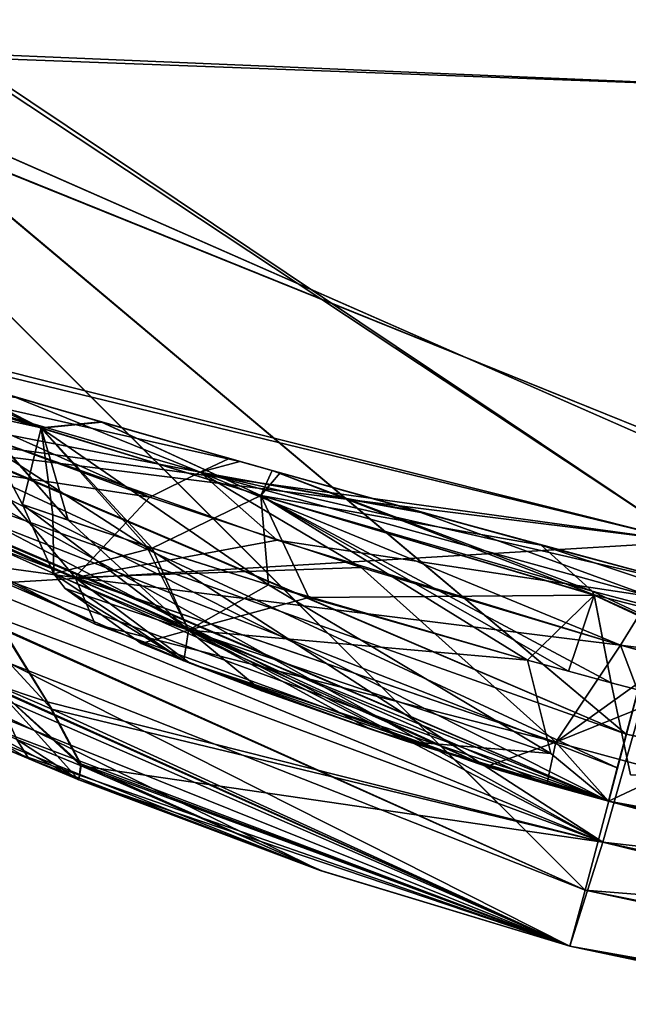
# Model space of a CAD drawing. Units: inches. Extents: x -4.96 to 4.96, y -2.17 to 2.94.
# Drawn here: x -3.4 to -3.16, y -1.77 to -1.38 of the extents above; entities that cross this region are included whole.
import ezdxf

# ---------------------------------------------------------------- set-up
doc = ezdxf.new("R2010")
doc.units = ezdxf.units.IN
doc.header["$LTSCALE"] = 65.185185
doc.header["$MEASUREMENT"] = 0
for name, color, linetype in [('100', 7, 'CONTINUOUS'), ('105', 7, 'CONTINUOUS'), ('108', 7, 'CONTINUOUS'), ('112', 7, 'CONTINUOUS'), ('113', 7, 'CONTINUOUS'), ('144', 7, 'CONTINUOUS'), ('145', 7, 'CONTINUOUS'), ('147', 7, 'CONTINUOUS'), ('148', 7, 'CONTINUOUS'), ('154', 7, 'CONTINUOUS'), ('155', 7, 'CONTINUOUS'), ('161', 7, 'CONTINUOUS'), ('162', 7, 'CONTINUOUS'), ('198', 7, 'CONTINUOUS'), ('199', 7, 'CONTINUOUS'), ('206', 7, 'CONTINUOUS'), ('213', 7, 'CONTINUOUS'), ('271', 7, 'CONTINUOUS'), ('272', 7, 'CONTINUOUS'), ('274', 7, 'CONTINUOUS'), ('275', 7, 'CONTINUOUS'), ('354', 7, 'CONTINUOUS'), ('355', 7, 'CONTINUOUS'), ('358', 7, 'CONTINUOUS'), ('359', 7, 'CONTINUOUS'), ('368', 7, 'CONTINUOUS'), ('373', 7, 'CONTINUOUS'), ('374', 7, 'CONTINUOUS'), ('375', 7, 'CONTINUOUS'), ('376', 7, 'CONTINUOUS'), ('377', 7, 'CONTINUOUS'), ('383', 7, 'CONTINUOUS'), ('384', 7, 'CONTINUOUS'), ('385', 7, 'CONTINUOUS'), ('386', 7, 'CONTINUOUS'), ('391', 7, 'CONTINUOUS'), ('393', 7, 'CONTINUOUS'), ('397', 7, 'CONTINUOUS'), ('398', 7, 'CONTINUOUS'), ('399', 7, 'CONTINUOUS'), ('400', 7, 'CONTINUOUS'), ('407', 7, 'CONTINUOUS'), ('408', 7, 'CONTINUOUS'), ('409', 7, 'CONTINUOUS'), ('410', 7, 'CONTINUOUS'), ('411', 7, 'CONTINUOUS')]:
    doc.layers.add(name, color=color, linetype=linetype)

msp = doc.modelspace()

# ---------------------------------------------------------------- linework, layer by layer
at = {"layer": '100', "linetype": 'Continuous'}
for points in [[(-3.18302, -1.74648, -6.25778), (-1.73147, -2.04291, -6.24792), (-3.18302, -1.74648, -5.76431), (-3.18302, -1.74648, -6.25778)], [(-3.18302, -1.74648, -5.76431), (-1.73147, -2.04291, -6.24792), (-1.60803, -2.05982, -5.77523), (-3.18302, -1.74648, -5.76431)], [(-3.18302, -1.74648, 6.25778), (-3.18302, -1.74648, 5.76431), (-1.60481, -2.06024, 5.77524), (-3.18302, -1.74648, 6.25778)], [(-1.90377, -2.01717, 6.24878), (-3.18302, -1.74648, 6.25778), (-1.60481, -2.06024, 5.77524), (-1.90377, -2.01717, 6.24878)]]:
    msp.add_3dface(points, dxfattribs=at)
at = {"layer": '105', "linetype": 'Continuous'}
for points in [[(-3.18302, -1.74648, -6.25778), (-3.18302, -1.74648, -5.76431), (-3.64374, -1.53919, -5.75718), (-3.18302, -1.74648, -6.25778)], [(-3.18302, -1.74648, -6.25778), (-3.64374, -1.53919, -5.75718), (-3.28127, -1.71669, -6.25843), (-3.18302, -1.74648, -6.25778)], [(-3.28127, -1.71669, -6.25843), (-3.64374, -1.53919, -5.75718), (-3.43578, -1.65503, -6.09382), (-3.28127, -1.71669, -6.25843)], [(-3.18302, -1.74648, 5.76431), (-3.61405, -1.55833, 5.94538), (-3.63927, -1.54213, 5.75728), (-3.18302, -1.74648, 5.76431)], [(-3.61405, -1.55833, 5.94538), (-3.18302, -1.74648, 5.76431), (-3.53603, -1.60433, 5.98935), (-3.61405, -1.55833, 5.94538)], [(-3.53603, -1.60433, 5.98935), (-3.18302, -1.74648, 5.76431), (-3.47563, -1.63594, 6.04269), (-3.53603, -1.60433, 5.98935)], [(-3.47563, -1.63594, 6.04269), (-3.18302, -1.74648, 5.76431), (-3.40278, -1.66981, 6.15621), (-3.47563, -1.63594, 6.04269)], [(-3.39595, -1.67276, -6.17397), (-3.28127, -1.71669, -6.25843), (-3.43578, -1.65503, -6.09382), (-3.39595, -1.67276, -6.17397)], [(-3.40278, -1.66981, 6.15621), (-3.18302, -1.74648, 5.76431), (-3.37637, -1.68099, 6.25921), (-3.40278, -1.66981, 6.15621)], [(-3.37637, -1.68099, -6.25921), (-3.28127, -1.71669, -6.25843), (-3.39595, -1.67276, -6.17397), (-3.37637, -1.68099, -6.25921)], [(-3.37637, -1.68099, 6.25921), (-3.18302, -1.74648, 5.76431), (-3.28066, -1.7169, 6.25843), (-3.37637, -1.68099, 6.25921)], [(-3.18302, -1.74648, 5.76431), (-3.18302, -1.74648, 6.25778), (-3.28066, -1.7169, 6.25843), (-3.18302, -1.74648, 5.76431)]]:
    msp.add_3dface(points, dxfattribs=at)
at = {"layer": '108', "linetype": 'Continuous'}
for points in [[(3.03023, -1.19664, 6.84798), (-3.73914, -0.03935, 6.88839), (2.12951, -1.40043, 6.84086), (3.03023, -1.19664, 6.84798)], [(2.12951, -1.40043, 6.84086), (-3.73914, -0.03935, 6.88839), (1.34314, -1.51814, 6.83675), (2.12951, -1.40043, 6.84086)], [(1.34314, -1.51814, 6.83675), (-3.73914, -0.03935, 6.88839), (-0.09723, -1.59503, 6.83406), (1.34314, -1.51814, 6.83675)], [(-0.09723, -1.59503, 6.83406), (-3.73914, -0.03935, 6.88839), (-1.52199, -1.49609, 6.83752), (-0.09723, -1.59503, 6.83406)], [(-1.52199, -1.49609, 6.83752), (-3.73914, -0.03935, 6.88839), (-2.25343, -1.37673, 6.84169), (-1.52199, -1.49609, 6.83752)]]:
    msp.add_3dface(points, dxfattribs=at)
at = {"layer": '112', "linetype": 'Continuous'}
for points in [[(-3.62631, -1.5232, 5.73367), (-3.51522, -1.38654, 5.7289), (-3.17691, -1.72448, 5.7407), (-3.62631, -1.5232, 5.73367)], [(-3.51522, -1.38654, 5.7289), (-3.13209, -1.55495, 5.73478), (-3.17691, -1.72448, 5.7407), (-3.51522, -1.38654, 5.7289)], [(-3.13209, -1.55495, 5.73478), (-1.76573, -1.83761, 5.74465), (-3.17691, -1.72448, 5.7407), (-3.13209, -1.55495, 5.73478)], [(-3.17691, -1.72448, 5.7407), (-1.76573, -1.83761, 5.74465), (-1.60173, -2.03762, 5.75163), (-3.17691, -1.72448, 5.7407)]]:
    msp.add_3dface(points, dxfattribs=at)
at = {"layer": '113', "linetype": 'Continuous'}
for points in [[(-3.63072, -1.5203, -5.73357), (-3.17691, -1.72448, -5.7407), (-3.51586, -1.38614, -5.72888), (-3.63072, -1.5203, -5.73357)], [(-3.51586, -1.38614, -5.72888), (-3.17691, -1.72448, -5.7407), (-3.13209, -1.55495, -5.73478), (-3.51586, -1.38614, -5.72888)], [(-3.17691, -1.72448, -5.7407), (-1.60494, -2.03719, -5.75162), (-3.13209, -1.55495, -5.73478), (-3.17691, -1.72448, -5.7407)]]:
    msp.add_3dface(points, dxfattribs=at)
at = {"layer": '144', "linetype": 'Continuous'}
for points in [[(-3.13653, -1.58725, -6.66809), (-1.89574, -1.85088, -6.65888), (-3.16999, -1.70556, -6.47874), (-3.13653, -1.58725, -6.66809)], [(-3.18302, -1.74648, -6.25778), (-3.16999, -1.70556, -6.47874), (-1.91596, -1.97199, -6.46944), (-3.18302, -1.74648, -6.25778)], [(-3.16999, -1.70556, -6.47874), (-1.89574, -1.85088, -6.65888), (-1.91596, -1.97199, -6.46944), (-3.16999, -1.70556, -6.47874)], [(-1.73147, -2.04291, -6.24792), (-3.18302, -1.74648, -6.25778), (-1.91596, -1.97199, -6.46944), (-1.73147, -2.04291, -6.24792)]]:
    msp.add_3dface(points, dxfattribs=at)
at = {"layer": '145', "linetype": 'Continuous'}
for points in [[(-3.34561, -1.25815, -6.81823), (-3.42492, -1.39619, -6.73319), (-3.58208, -1.08823, -6.82277), (-3.34561, -1.25815, -6.81823)], [(-3.25812, -1.10369, -6.85122), (-3.08754, -1.40885, -6.79747), (-3.34561, -1.25815, -6.81823), (-3.25812, -1.10369, -6.85122)], [(-3.25812, -1.10369, -6.85122), (-3.03023, -1.19664, -6.84798), (-3.08754, -1.40885, -6.79747), (-3.25812, -1.10369, -6.85122)], [(-3.08754, -1.40885, -6.79747), (-3.42492, -1.39619, -6.73319), (-3.34561, -1.25815, -6.81823), (-3.08754, -1.40885, -6.79747)], [(-3.13653, -1.58725, -6.66809), (-3.48332, -1.50303, -6.60995), (-3.42492, -1.39619, -6.73319), (-3.13653, -1.58725, -6.66809)], [(-3.08754, -1.40885, -6.79747), (-3.13653, -1.58725, -6.66809), (-3.42492, -1.39619, -6.73319), (-3.08754, -1.40885, -6.79747)], [(-3.13653, -1.58725, -6.66809), (-3.16999, -1.70556, -6.47874), (-3.48332, -1.50303, -6.60995), (-3.13653, -1.58725, -6.66809)], [(-3.48332, -1.50303, -6.60995), (-3.16999, -1.70556, -6.47874), (-3.45425, -1.54728, -6.57186), (-3.48332, -1.50303, -6.60995)], [(-3.45425, -1.54728, -6.57186), (-3.16999, -1.70556, -6.47874), (-3.44456, -1.56207, -6.55703), (-3.45425, -1.54728, -6.57186)], [(-3.44456, -1.56207, -6.55703), (-3.16999, -1.70556, -6.47874), (-3.40926, -1.6168, -6.48775), (-3.44456, -1.56207, -6.55703)], [(-3.40926, -1.6168, -6.48775), (-3.16999, -1.70556, -6.47874), (-3.38695, -1.65314, -6.41752), (-3.40926, -1.6168, -6.48775)], [(-3.16999, -1.70556, -6.47874), (-3.18302, -1.74648, -6.25778), (-3.38695, -1.65314, -6.41752), (-3.16999, -1.70556, -6.47874)], [(-3.38695, -1.65314, -6.41752), (-3.18302, -1.74648, -6.25778), (-3.37556, -1.67466, -6.34426), (-3.38695, -1.65314, -6.41752)], [(-3.28127, -1.71669, -6.25843), (-3.37637, -1.68099, -6.25921), (-3.37556, -1.67466, -6.34426), (-3.28127, -1.71669, -6.25843)], [(-3.18302, -1.74648, -6.25778), (-3.28127, -1.71669, -6.25843), (-3.37556, -1.67466, -6.34426), (-3.18302, -1.74648, -6.25778)]]:
    msp.add_3dface(points, dxfattribs=at)
at = {"layer": '147', "linetype": 'Continuous'}
for points in [[(-1.916, -1.97199, 6.46944), (-3.13653, -1.58725, 6.66809), (-3.16999, -1.70556, 6.47874), (-1.916, -1.97199, 6.46944)], [(-3.18302, -1.74648, 6.25778), (-1.90377, -2.01717, 6.24878), (-3.16999, -1.70556, 6.47874), (-3.18302, -1.74648, 6.25778)], [(-1.90377, -2.01717, 6.24878), (-1.916, -1.97199, 6.46944), (-3.16999, -1.70556, 6.47874), (-1.90377, -2.01717, 6.24878)]]:
    msp.add_3dface(points, dxfattribs=at)
at = {"layer": '148', "linetype": 'Continuous'}
for points in [[(-3.42395, -1.39458, 6.73459), (-3.34503, -1.25721, 6.81861), (-3.58213, -1.08832, 6.82274), (-3.42395, -1.39458, 6.73459)], [(-3.08754, -1.40885, 6.79747), (-3.03023, -1.19664, 6.84798), (-3.34503, -1.25721, 6.81861), (-3.08754, -1.40885, 6.79747)], [(-3.42395, -1.39458, 6.73459), (-3.08754, -1.40885, 6.79747), (-3.34503, -1.25721, 6.81861), (-3.42395, -1.39458, 6.73459)], [(-3.48552, -1.49968, 6.6125), (-3.13653, -1.58725, 6.66809), (-3.42395, -1.39458, 6.73459), (-3.48552, -1.49968, 6.6125)], [(-3.13653, -1.58725, 6.66809), (-3.08754, -1.40885, 6.79747), (-3.42395, -1.39458, 6.73459), (-3.13653, -1.58725, 6.66809)], [(-3.45697, -1.54311, 6.57583), (-3.13653, -1.58725, 6.66809), (-3.48552, -1.49968, 6.6125), (-3.45697, -1.54311, 6.57583)], [(-3.45407, -1.54756, 6.57159), (-3.13653, -1.58725, 6.66809), (-3.45697, -1.54311, 6.57583), (-3.45407, -1.54756, 6.57159)], [(-3.41748, -1.60405, 6.50642), (-3.13653, -1.58725, 6.66809), (-3.45407, -1.54756, 6.57159), (-3.41748, -1.60405, 6.50642)], [(-3.16999, -1.70556, 6.47874), (-3.13653, -1.58725, 6.66809), (-3.41748, -1.60405, 6.50642), (-3.16999, -1.70556, 6.47874)], [(-3.38872, -1.6503, 6.42428), (-3.16999, -1.70556, 6.47874), (-3.41748, -1.60405, 6.50642), (-3.38872, -1.6503, 6.42428)], [(-3.37538, -1.67541, 6.33988), (-3.16999, -1.70556, 6.47874), (-3.38872, -1.6503, 6.42428), (-3.37538, -1.67541, 6.33988)], [(-3.37637, -1.68099, 6.25921), (-3.28066, -1.7169, 6.25843), (-3.37538, -1.67541, 6.33988), (-3.37637, -1.68099, 6.25921)], [(-3.28066, -1.7169, 6.25843), (-3.18302, -1.74648, 6.25778), (-3.37538, -1.67541, 6.33988), (-3.28066, -1.7169, 6.25843)], [(-3.18302, -1.74648, 6.25778), (-3.16999, -1.70556, 6.47874), (-3.37538, -1.67541, 6.33988), (-3.18302, -1.74648, 6.25778)]]:
    msp.add_3dface(points, dxfattribs=at)
at = {"layer": '154', "linetype": 'Continuous'}
for points in [[(-3.18302, -1.74648, 5.76431), (-3.17691, -1.72448, 5.7407), (-1.60173, -2.03762, 5.75163), (-3.18302, -1.74648, 5.76431)], [(-1.60481, -2.06024, 5.77524), (-3.18302, -1.74648, 5.76431), (-1.60173, -2.03762, 5.75163), (-1.60481, -2.06024, 5.77524)]]:
    msp.add_3dface(points, dxfattribs=at)
at = {"layer": '155', "linetype": 'Continuous'}
for points in [[(-3.63927, -1.54213, 5.75728), (-3.62631, -1.5232, 5.73367), (-3.17691, -1.72448, 5.7407), (-3.63927, -1.54213, 5.75728)], [(-3.18302, -1.74648, 5.76431), (-3.63927, -1.54213, 5.75728), (-3.17691, -1.72448, 5.7407), (-3.18302, -1.74648, 5.76431)]]:
    msp.add_3dface(points, dxfattribs=at)
at = {"layer": '161', "linetype": 'Continuous'}
for points in [[(-3.64374, -1.53919, -5.75718), (-3.18302, -1.74648, -5.76431), (-3.63072, -1.5203, -5.73357), (-3.64374, -1.53919, -5.75718)], [(-3.18302, -1.74648, -5.76431), (-3.17691, -1.72448, -5.7407), (-3.63072, -1.5203, -5.73357), (-3.18302, -1.74648, -5.76431)]]:
    msp.add_3dface(points, dxfattribs=at)
at = {"layer": '162', "linetype": 'Continuous'}
for points in [[(-3.18302, -1.74648, -5.76431), (-1.60803, -2.05982, -5.77523), (-3.17691, -1.72448, -5.7407), (-3.18302, -1.74648, -5.76431)], [(-1.60803, -2.05982, -5.77523), (-1.60494, -2.03719, -5.75162), (-3.17691, -1.72448, -5.7407), (-1.60803, -2.05982, -5.77523)]]:
    msp.add_3dface(points, dxfattribs=at)
at = {"layer": '198', "linetype": 'Continuous'}
for points in [[(-3.38872, -1.6503, 6.42428), (-3.41748, -1.60405, 6.50642), (-3.41077, -1.64291, 6.38787), (-3.38872, -1.6503, 6.42428)], [(-3.37538, -1.67541, 6.33988), (-3.38872, -1.6503, 6.42428), (-3.41077, -1.64291, 6.38787), (-3.37538, -1.67541, 6.33988)], [(-3.37538, -1.67541, 6.33988), (-3.41077, -1.64291, 6.38787), (-3.40075, -1.66502, 6.26241), (-3.37538, -1.67541, 6.33988)], [(-3.37637, -1.68099, 6.25921), (-3.37538, -1.67541, 6.33988), (-3.40075, -1.66502, 6.26241), (-3.37637, -1.68099, 6.25921)]]:
    msp.add_3dface(points, dxfattribs=at)
at = {"layer": '199', "linetype": 'Continuous'}
for points in [[(-3.40278, -1.66981, 6.15621), (-3.37637, -1.68099, 6.25921), (-3.44841, -1.64267, 6.12303), (-3.40278, -1.66981, 6.15621)], [(-3.37637, -1.68099, 6.25921), (-3.40075, -1.66502, 6.26241), (-3.44841, -1.64267, 6.12303), (-3.37637, -1.68099, 6.25921)]]:
    msp.add_3dface(points, dxfattribs=at)
at = {"layer": '206', "linetype": 'Continuous'}
for points in [[(-3.40926, -1.6168, -6.48775), (-3.38695, -1.65314, -6.41752), (-3.45603, -1.57837, -6.48564), (-3.40926, -1.6168, -6.48775)], [(-3.38695, -1.65314, -6.41752), (-3.41076, -1.64293, -6.38784), (-3.45603, -1.57837, -6.48564), (-3.38695, -1.65314, -6.41752)], [(-3.37556, -1.67466, -6.34426), (-3.37637, -1.68099, -6.25921), (-3.41076, -1.64293, -6.38784), (-3.37556, -1.67466, -6.34426)], [(-3.37637, -1.68099, -6.25921), (-3.40075, -1.66502, -6.26241), (-3.41076, -1.64293, -6.38784), (-3.37637, -1.68099, -6.25921)], [(-3.38695, -1.65314, -6.41752), (-3.37556, -1.67466, -6.34426), (-3.41076, -1.64293, -6.38784), (-3.38695, -1.65314, -6.41752)]]:
    msp.add_3dface(points, dxfattribs=at)
at = {"layer": '213', "linetype": 'Continuous'}
for points in [[(-3.39595, -1.67276, -6.17397), (-3.43578, -1.65503, -6.09382), (-3.44851, -1.64262, -6.12286), (-3.39595, -1.67276, -6.17397)], [(-3.40075, -1.66502, -6.26241), (-3.39595, -1.67276, -6.17397), (-3.44851, -1.64262, -6.12286), (-3.40075, -1.66502, -6.26241)], [(-3.37637, -1.68099, -6.25921), (-3.39595, -1.67276, -6.17397), (-3.40075, -1.66502, -6.26241), (-3.37637, -1.68099, -6.25921)]]:
    msp.add_3dface(points, dxfattribs=at)
at = {"layer": '271', "linetype": 'Continuous'}
for points in [[(-3.16774, -1.68943, -5.20591), (-3.15354, -1.69323, -5.21742), (-3.16774, -1.68943, 5.2059), (-3.16774, -1.68943, -5.20591)], [(-3.16774, -1.68943, 5.2059), (-3.15354, -1.69323, -5.21742), (-3.15355, -1.69322, 5.21741), (-3.16774, -1.68943, 5.2059)], [(-1.59708, -2.00169, 5.6831), (-3.16774, -1.68943, 5.67494), (-1.61234, -1.99968, 5.57758), (-1.59708, -2.00169, 5.6831)], [(-1.61234, -1.99968, 5.57758), (-3.16774, -1.68943, 5.67494), (-2.8479, -1.77049, 5.57754), (-1.61234, -1.99968, 5.57758)], [(-2.8479, -1.77049, 5.57754), (-3.16774, -1.68943, 5.67494), (-2.85232, -1.76943, 5.57754), (-2.8479, -1.77049, 5.57754)], [(-2.85232, -1.76943, 5.57754), (-3.16774, -1.68943, 5.67494), (-2.85675, -1.76837, 5.57754), (-2.85232, -1.76943, 5.57754)], [(-2.85675, -1.76837, 5.57754), (-3.16774, -1.68943, 5.67494), (-2.93842, -1.74848, 5.57305), (-2.85675, -1.76837, 5.57754)], [(-2.93842, -1.74848, 5.57305), (-3.16774, -1.68943, 5.67494), (-3.036, -1.72393, 5.55559), (-2.93842, -1.74848, 5.57305)], [(-3.036, -1.72393, 5.55559), (-3.16774, -1.68943, 5.67494), (-3.10779, -1.70532, 5.53382), (-3.036, -1.72393, 5.55559)], [(-3.10779, -1.70532, 5.53382), (-3.16774, -1.68943, 5.67494), (-3.16774, -1.68943, 5.50925), (-3.10779, -1.70532, 5.53382)], [(-3.16774, -1.68943, -5.67494), (-1.60022, -2.00128, -5.68309), (-2.93687, -1.74886, -5.57321), (-3.16774, -1.68943, -5.67494)], [(-3.16774, -1.68943, -5.50924), (-3.16774, -1.68943, -5.67494), (-3.09977, -1.70743, -5.53664), (-3.16774, -1.68943, -5.50924)], [(-3.09977, -1.70743, -5.53664), (-3.16774, -1.68943, -5.67494), (-3.0356, -1.72403, -5.5557), (-3.09977, -1.70743, -5.53664)], [(-3.0356, -1.72403, -5.5557), (-3.16774, -1.68943, -5.67494), (-2.93687, -1.74886, -5.57321), (-3.0356, -1.72403, -5.5557)]]:
    msp.add_3dface(points, dxfattribs=at)
at = {"layer": '272', "linetype": 'Continuous'}
for points in [[(-3.16774, -1.68943, -5.67494), (-3.42519, -1.59478, -5.30896), (-3.56442, -1.5196, -5.67057), (-3.16774, -1.68943, -5.67494)], [(-3.16774, -1.68943, 5.50925), (-3.16774, -1.68943, 5.67494), (-3.56136, -1.52146, 5.67062), (-3.16774, -1.68943, 5.50925)], [(-3.16774, -1.68943, 5.50925), (-3.56136, -1.52146, 5.67062), (-3.19203, -1.68271, 5.49796), (-3.16774, -1.68943, 5.50925)], [(-3.19203, -1.68271, 5.49796), (-3.56136, -1.52146, 5.67062), (-3.21582, -1.6757, 5.48578), (-3.19203, -1.68271, 5.49796)], [(-3.21582, -1.6757, 5.48578), (-3.56136, -1.52146, 5.67062), (-3.36993, -1.61966, 5.37197), (-3.21582, -1.6757, 5.48578)], [(-3.36993, -1.61966, 5.37197), (-3.56136, -1.52146, 5.67062), (-3.51056, -1.55093, 5.16165), (-3.36993, -1.61966, 5.37197)], [(-3.42519, -1.59478, -5.30896), (-3.16774, -1.68943, -5.67494), (-3.33265, -1.63496, -5.40623), (-3.42519, -1.59478, -5.30896)], [(-3.35171, -1.62728, -4.83465), (-3.3042, -1.64588, -5.03715), (-3.35171, -1.62728, 4.83465), (-3.35171, -1.62728, -4.83465)], [(-3.35171, -1.62728, 4.83465), (-3.3042, -1.64588, -5.03715), (-3.33493, -1.63406, 4.95672), (-3.35171, -1.62728, 4.83465)], [(-3.33493, -1.63406, 4.95672), (-3.3042, -1.64588, -5.03715), (-3.26182, -1.66093, 5.10734), (-3.33493, -1.63406, 4.95672)], [(-3.33265, -1.63496, -5.40623), (-3.16774, -1.68943, -5.67494), (-3.21582, -1.6757, -5.48578), (-3.33265, -1.63496, -5.40623)], [(-3.3042, -1.64588, -5.03715), (-3.2471, -1.66583, -5.12667), (-3.26182, -1.66093, 5.10734), (-3.3042, -1.64588, -5.03715)], [(-3.16774, -1.68943, -5.20591), (-3.16774, -1.68943, 5.2059), (-3.26182, -1.66093, 5.10734), (-3.16774, -1.68943, -5.20591)], [(-3.2471, -1.66583, -5.12667), (-3.16774, -1.68943, -5.20591), (-3.26182, -1.66093, 5.10734), (-3.2471, -1.66583, -5.12667)], [(-3.21582, -1.6757, -5.48578), (-3.16774, -1.68943, -5.67494), (-3.19243, -1.68259, -5.49777), (-3.21582, -1.6757, -5.48578)], [(-3.16774, -1.68943, -5.67494), (-3.16774, -1.68943, -5.50924), (-3.19243, -1.68259, -5.49777), (-3.16774, -1.68943, -5.67494)]]:
    msp.add_3dface(points, dxfattribs=at)
at = {"layer": '274', "linetype": 'Continuous'}
for points in [[(-3.54756, -1.49801, 5.69723), (-3.16085, -1.66303, 5.70155), (-3.44287, -1.42601, 5.69534), (-3.54756, -1.49801, 5.69723)], [(-3.44287, -1.42601, 5.69534), (-3.16085, -1.66303, 5.70155), (-3.13107, -1.55211, 5.69864), (-3.44287, -1.42601, 5.69534)], [(-3.16085, -1.66303, 5.70155), (-1.5936, -1.97459, 5.70971), (-3.13107, -1.55211, 5.69864), (-3.16085, -1.66303, 5.70155)]]:
    msp.add_3dface(points, dxfattribs=at)
at = {"layer": '275', "linetype": 'Continuous'}
for points in [[(-3.55057, -1.49618, -5.69718), (-3.44179, -1.42661, -5.69536), (-3.16085, -1.66303, -5.70155), (-3.55057, -1.49618, -5.69718)], [(-3.44179, -1.42661, -5.69536), (-3.13107, -1.55211, -5.69864), (-3.16085, -1.66303, -5.70155), (-3.44179, -1.42661, -5.69536)], [(-3.16085, -1.66303, -5.70155), (-3.13107, -1.55211, -5.69864), (-1.59674, -1.97417, -5.7097), (-3.16085, -1.66303, -5.70155)]]:
    msp.add_3dface(points, dxfattribs=at)
at = {"layer": '354', "linetype": 'Continuous'}
for points in [[(-3.56442, -1.5196, -5.67057), (-3.55057, -1.49618, -5.69718), (-3.16085, -1.66303, -5.70155), (-3.56442, -1.5196, -5.67057)], [(-3.16774, -1.68943, -5.67494), (-3.56442, -1.5196, -5.67057), (-3.16441, -1.67626, -5.68819), (-3.16774, -1.68943, -5.67494)], [(-3.56442, -1.5196, -5.67057), (-3.16085, -1.66303, -5.70155), (-3.16441, -1.67626, -5.68819), (-3.56442, -1.5196, -5.67057)]]:
    msp.add_3dface(points, dxfattribs=at)
at = {"layer": '355', "linetype": 'Continuous'}
for points in [[(-3.16774, -1.68943, -5.67494), (-3.16085, -1.66303, -5.70155), (-1.59674, -1.97417, -5.7097), (-3.16774, -1.68943, -5.67494)], [(-3.16085, -1.66303, -5.70155), (-3.16774, -1.68943, -5.67494), (-3.16441, -1.67626, -5.68819), (-3.16085, -1.66303, -5.70155)], [(-1.60022, -2.00128, -5.68309), (-3.16774, -1.68943, -5.67494), (-1.59674, -1.97417, -5.7097), (-1.60022, -2.00128, -5.68309)]]:
    msp.add_3dface(points, dxfattribs=at)
at = {"layer": '358', "linetype": 'Continuous'}
for points in [[(-3.16774, -1.68943, 5.67494), (-1.59708, -2.00169, 5.6831), (-3.16085, -1.66303, 5.70155), (-3.16774, -1.68943, 5.67494)], [(-3.16774, -1.68943, 5.67494), (-3.16085, -1.66303, 5.70155), (-3.16441, -1.67626, 5.68819), (-3.16774, -1.68943, 5.67494)], [(-1.59708, -2.00169, 5.6831), (-1.5936, -1.97459, 5.70971), (-3.16085, -1.66303, 5.70155), (-1.59708, -2.00169, 5.6831)]]:
    msp.add_3dface(points, dxfattribs=at)
at = {"layer": '359', "linetype": 'Continuous'}
for points in [[(-3.56136, -1.52146, 5.67062), (-3.16774, -1.68943, 5.67494), (-3.54756, -1.49801, 5.69723), (-3.56136, -1.52146, 5.67062)], [(-3.54756, -1.49801, 5.69723), (-3.16774, -1.68943, 5.67494), (-3.16441, -1.67626, 5.68819), (-3.54756, -1.49801, 5.69723)], [(-3.16085, -1.66303, 5.70155), (-3.54756, -1.49801, 5.69723), (-3.16441, -1.67626, 5.68819), (-3.16085, -1.66303, 5.70155)]]:
    msp.add_3dface(points, dxfattribs=at)
at = {"layer": '368', "linetype": 'Continuous'}
for points in [[(-3.43717, -1.51958, -4.97447), (-3.40248, -1.52976, -5.10361), (-3.36765, -1.53986, -5.15233), (-3.43717, -1.51958, -4.97447)], [(-3.36727, -1.53997, 5.15298), (-3.40074, -1.53026, 5.10722), (-3.43234, -1.52101, 4.99441), (-3.36727, -1.53997, 5.15298)], [(-3.40248, -1.52976, -5.10361), (-3.31711, -1.55431, -5.23684), (-3.36765, -1.53986, -5.15233), (-3.40248, -1.52976, -5.10361)], [(-3.31286, -1.55552, 5.24188), (-3.40074, -1.53026, 5.10722), (-3.36727, -1.53997, 5.15298), (-3.31286, -1.55552, 5.24188)], [(-3.36765, -1.53986, -5.15233), (-3.31711, -1.55431, -5.23684), (-3.29706, -1.55998, -5.251), (-3.36765, -1.53986, -5.15233)], [(-3.3002, -1.5591, 5.24745), (-3.31286, -1.55552, 5.24188), (-3.36727, -1.53997, 5.15298), (-3.3002, -1.5591, 5.24745)], [(-3.31711, -1.55431, -5.23684), (-3.24308, -1.57506, -5.31169), (-3.29706, -1.55998, -5.251), (-3.31711, -1.55431, -5.23684)], [(-3.23953, -1.57605, 5.31471), (-3.31286, -1.55552, 5.24188), (-3.3002, -1.5591, 5.24745), (-3.23953, -1.57605, 5.31471)], [(-3.19424, -1.58848, 5.34526), (-3.23953, -1.57605, 5.31471), (-3.3002, -1.5591, 5.24745), (-3.19424, -1.58848, 5.34526)], [(-3.29706, -1.55998, -5.251), (-3.24308, -1.57506, -5.31169), (-3.19424, -1.58848, -5.34526), (-3.29706, -1.55998, -5.251)], [(-3.24308, -1.57506, -5.31169), (-3.13802, -1.60364, -5.38459), (-3.19424, -1.58848, -5.34526), (-3.24308, -1.57506, -5.31169)], [(-3.13802, -1.60364, 5.38459), (-3.23953, -1.57605, 5.31471), (-3.19424, -1.58848, 5.34526), (-3.13802, -1.60364, 5.38459)], [(-3.19424, -1.58848, -5.34526), (-3.13802, -1.60364, -5.38459), (-3.09301, -1.61558, -5.4053), (-3.19424, -1.58848, -5.34526)], [(-3.08889, -1.61667, 5.40723), (-3.13802, -1.60364, 5.38459), (-3.19424, -1.58848, 5.34526), (-3.08889, -1.61667, 5.40723)]]:
    msp.add_3dface(points, dxfattribs=at)
at = {"layer": '373', "linetype": 'Continuous'}
for points in [[(-3.19424, -1.58848, -5.34526), (-3.09301, -1.61558, -5.4053), (-3.01055, -1.64964, -5.39415), (-3.19424, -1.58848, -5.34526)], [(-3.19424, -1.58848, -5.34526), (-3.01055, -1.64964, -5.39415), (-3.17417, -1.60662, -5.3107), (-3.19424, -1.58848, -5.34526)], [(-3.01055, -1.64964, -5.39415), (-3.00978, -1.68388, -5.3666), (-3.17417, -1.60662, -5.3107), (-3.01055, -1.64964, -5.39415)], [(-3.17417, -1.60662, -5.3107), (-3.00978, -1.68388, -5.3666), (-3.17343, -1.60815, -5.3091), (-3.17417, -1.60662, -5.3107)], [(-3.01223, -1.68326, -5.3658), (-3.16677, -1.64274, -5.28688), (-3.17343, -1.60815, -5.3091), (-3.01223, -1.68326, -5.3658)], [(-3.00978, -1.68388, -5.3666), (-3.01223, -1.68326, -5.3658), (-3.17343, -1.60815, -5.3091), (-3.00978, -1.68388, -5.3666)]]:
    msp.add_3dface(points, dxfattribs=at)
at = {"layer": '374', "linetype": 'Continuous'}
for points in [[(-3.43717, -1.51958, -4.97447), (-3.36765, -1.53986, -5.15233), (-3.39116, -1.54231, -5.01953), (-3.43717, -1.51958, -4.97447)], [(-3.43717, -1.51958, -4.97447), (-3.39116, -1.54231, -5.01953), (-3.42141, -1.53287, -4.83465), (-3.43717, -1.51958, -4.97447)], [(-3.42141, -1.53287, -4.83465), (-3.39116, -1.54231, -5.01953), (-3.41784, -1.53642, -4.83465), (-3.42141, -1.53287, -4.83465)], [(-3.39116, -1.54231, -5.01953), (-3.39843, -1.57247, -4.83465), (-3.41784, -1.53642, -4.83465), (-3.39116, -1.54231, -5.01953)], [(-3.36765, -1.53986, -5.15233), (-3.30467, -1.56895, -5.18321), (-3.39116, -1.54231, -5.01953), (-3.36765, -1.53986, -5.15233)], [(-3.36765, -1.53986, -5.15233), (-3.29706, -1.55998, -5.251), (-3.30467, -1.56895, -5.18321), (-3.36765, -1.53986, -5.15233)], [(-3.38652, -1.57657, -4.94895), (-3.39843, -1.57247, -4.83465), (-3.39116, -1.54231, -5.01953), (-3.38652, -1.57657, -4.94895)], [(-3.34742, -1.58965, -5.06706), (-3.38652, -1.57657, -4.94895), (-3.39116, -1.54231, -5.01953), (-3.34742, -1.58965, -5.06706)], [(-3.30467, -1.56895, -5.18321), (-3.34742, -1.58965, -5.06706), (-3.39116, -1.54231, -5.01953), (-3.30467, -1.56895, -5.18321)], [(-3.29706, -1.55998, -5.251), (-3.19424, -1.58848, -5.34526), (-3.30467, -1.56895, -5.18321), (-3.29706, -1.55998, -5.251)], [(-3.2857, -1.60909, -5.17017), (-3.34742, -1.58965, -5.06706), (-3.30467, -1.56895, -5.18321), (-3.2857, -1.60909, -5.17017)], [(-3.19424, -1.58848, -5.34526), (-3.17417, -1.60662, -5.3107), (-3.30467, -1.56895, -5.18321), (-3.19424, -1.58848, -5.34526)], [(-3.17417, -1.60662, -5.3107), (-3.17343, -1.60815, -5.3091), (-3.30467, -1.56895, -5.18321), (-3.17417, -1.60662, -5.3107)], [(-3.17343, -1.60815, -5.3091), (-3.2857, -1.60909, -5.17017), (-3.30467, -1.56895, -5.18321), (-3.17343, -1.60815, -5.3091)], [(-3.2857, -1.60909, -5.17017), (-3.17343, -1.60815, -5.3091), (-3.19964, -1.63384, -5.26112), (-3.2857, -1.60909, -5.17017)], [(-3.19964, -1.63384, -5.26112), (-3.17343, -1.60815, -5.3091), (-3.18351, -1.63822, -5.27426), (-3.19964, -1.63384, -5.26112)], [(-3.17343, -1.60815, -5.3091), (-3.16677, -1.64274, -5.28688), (-3.18351, -1.63822, -5.27426), (-3.17343, -1.60815, -5.3091)]]:
    msp.add_3dface(points, dxfattribs=at)
at = {"layer": '375', "linetype": 'Continuous'}
for points in [[(-3.41784, -1.53642, -4.83465), (-3.39843, -1.57247, -4.83465), (-3.41784, -1.53642, 4.83465), (-3.41784, -1.53642, -4.83465)], [(-3.39843, -1.57247, -4.83465), (-3.39843, -1.57247, 4.83465), (-3.41784, -1.53642, 4.83465), (-3.39843, -1.57247, -4.83465)]]:
    msp.add_3dface(points, dxfattribs=at)
at = {"layer": '376', "linetype": 'Continuous'}
for points in [[(-3.43234, -1.52101, 4.99441), (-3.45271, -1.51499, 4.83465), (-3.39112, -1.54234, 5.01956), (-3.43234, -1.52101, 4.99441)], [(-3.45271, -1.51499, 4.83465), (-3.42141, -1.53287, 4.83465), (-3.39112, -1.54234, 5.01956), (-3.45271, -1.51499, 4.83465)], [(-3.36727, -1.53997, 5.15298), (-3.43234, -1.52101, 4.99441), (-3.39112, -1.54234, 5.01956), (-3.36727, -1.53997, 5.15298)], [(-3.42141, -1.53287, 4.83465), (-3.41784, -1.53642, 4.83465), (-3.38049, -1.57863, 4.97458), (-3.42141, -1.53287, 4.83465)], [(-3.42141, -1.53287, 4.83465), (-3.38049, -1.57863, 4.97458), (-3.39112, -1.54234, 5.01956), (-3.42141, -1.53287, 4.83465)], [(-3.41784, -1.53642, 4.83465), (-3.39843, -1.57247, 4.83465), (-3.38049, -1.57863, 4.97458), (-3.41784, -1.53642, 4.83465)], [(-3.36727, -1.53997, 5.15298), (-3.39112, -1.54234, 5.01956), (-3.30466, -1.56895, 5.18325), (-3.36727, -1.53997, 5.15298)], [(-3.3002, -1.5591, 5.24745), (-3.36727, -1.53997, 5.15298), (-3.30466, -1.56895, 5.18325), (-3.3002, -1.5591, 5.24745)], [(-3.34965, -1.58892, 5.06214), (-3.30167, -1.60419, 5.14793), (-3.39112, -1.54234, 5.01956), (-3.34965, -1.58892, 5.06214)], [(-3.39112, -1.54234, 5.01956), (-3.30167, -1.60419, 5.14793), (-3.30466, -1.56895, 5.18325), (-3.39112, -1.54234, 5.01956)], [(-3.38049, -1.57863, 4.97458), (-3.34965, -1.58892, 5.06214), (-3.39112, -1.54234, 5.01956), (-3.38049, -1.57863, 4.97458)], [(-3.3002, -1.5591, 5.24745), (-3.30466, -1.56895, 5.18325), (-3.17343, -1.60814, 5.30911), (-3.3002, -1.5591, 5.24745)], [(-3.19424, -1.58848, 5.34526), (-3.3002, -1.5591, 5.24745), (-3.17417, -1.60662, 5.3107), (-3.19424, -1.58848, 5.34526)], [(-3.3002, -1.5591, 5.24745), (-3.17343, -1.60814, 5.30911), (-3.17417, -1.60662, 5.3107), (-3.3002, -1.5591, 5.24745)], [(-3.18352, -1.63822, 5.27424), (-3.16677, -1.64274, 5.28688), (-3.30466, -1.56895, 5.18325), (-3.18352, -1.63822, 5.27424)], [(-3.30466, -1.56895, 5.18325), (-3.16677, -1.64274, 5.28688), (-3.17343, -1.60814, 5.30911), (-3.30466, -1.56895, 5.18325)], [(-3.19965, -1.63384, 5.26111), (-3.18352, -1.63822, 5.27424), (-3.30466, -1.56895, 5.18325), (-3.19965, -1.63384, 5.26111)], [(-3.30167, -1.60419, 5.14793), (-3.19965, -1.63384, 5.26111), (-3.30466, -1.56895, 5.18325), (-3.30167, -1.60419, 5.14793)]]:
    msp.add_3dface(points, dxfattribs=at)
at = {"layer": '377', "linetype": 'Continuous'}
for points in [[(-3.08889, -1.61667, 5.40723), (-3.19424, -1.58848, 5.34526), (-3.01054, -1.64963, 5.39417), (-3.08889, -1.61667, 5.40723)], [(-3.19424, -1.58848, 5.34526), (-3.17417, -1.60662, 5.3107), (-3.01054, -1.64963, 5.39417), (-3.19424, -1.58848, 5.34526)], [(-3.17417, -1.60662, 5.3107), (-3.17343, -1.60814, 5.30911), (-3.01054, -1.64963, 5.39417), (-3.17417, -1.60662, 5.3107)], [(-3.17343, -1.60814, 5.30911), (-3.16677, -1.64274, 5.28688), (-3.00159, -1.68596, 5.36917), (-3.17343, -1.60814, 5.30911)], [(-3.17343, -1.60814, 5.30911), (-3.00159, -1.68596, 5.36917), (-3.01054, -1.64963, 5.39417), (-3.17343, -1.60814, 5.30911)]]:
    msp.add_3dface(points, dxfattribs=at)
at = {"layer": '383', "linetype": 'Continuous'}
for points in [[(-2.99503, -1.64965, 5.46766), (-3.16311, -1.6279, 5.41832), (-3.15121, -1.60878, 5.40601), (-2.99503, -1.64965, 5.46766)], [(-3.14261, -1.63358, 5.42925), (-3.16311, -1.6279, 5.41832), (-3.00354, -1.6699, 5.48118), (-3.14261, -1.63358, 5.42925)], [(-3.00354, -1.6699, 5.48118), (-3.16311, -1.6279, 5.41832), (-2.99503, -1.64965, 5.46766), (-3.00354, -1.6699, 5.48118)]]:
    msp.add_3dface(points, dxfattribs=at)
at = {"layer": '384', "linetype": 'Continuous'}
for points in [[(-3.40074, -1.53026, 5.10722), (-3.31286, -1.55552, 5.24188), (-3.447, -1.52543, 5.06424), (-3.40074, -1.53026, 5.10722)], [(-3.31286, -1.55552, 5.24188), (-3.3286, -1.55976, 5.26257), (-3.447, -1.52543, 5.06424), (-3.31286, -1.55552, 5.24188)], [(-3.3286, -1.55976, 5.26257), (-3.42909, -1.54023, 5.13126), (-3.447, -1.52543, 5.06424), (-3.3286, -1.55976, 5.26257)], [(-3.29822, -1.58659, 5.31726), (-3.42909, -1.54023, 5.13126), (-3.3286, -1.55976, 5.26257), (-3.29822, -1.58659, 5.31726)], [(-3.31286, -1.55552, 5.24188), (-3.23953, -1.57605, 5.31471), (-3.3286, -1.55976, 5.26257), (-3.31286, -1.55552, 5.24188)], [(-3.23953, -1.57605, 5.31471), (-3.13802, -1.60364, 5.38459), (-3.3286, -1.55976, 5.26257), (-3.23953, -1.57605, 5.31471)], [(-3.13802, -1.60364, 5.38459), (-3.15121, -1.60878, 5.40601), (-3.3286, -1.55976, 5.26257), (-3.13802, -1.60364, 5.38459)], [(-3.15121, -1.60878, 5.40601), (-3.29822, -1.58659, 5.31726), (-3.3286, -1.55976, 5.26257), (-3.15121, -1.60878, 5.40601)], [(-3.15121, -1.60878, 5.40601), (-3.16311, -1.6279, 5.41832), (-3.29822, -1.58659, 5.31726), (-3.15121, -1.60878, 5.40601)]]:
    msp.add_3dface(points, dxfattribs=at)
at = {"layer": '385', "linetype": 'Continuous'}
for points in [[(-3.45702, -1.52961, -5.06131), (-3.34835, -1.56954, -5.26169), (-3.447, -1.52543, -5.06424), (-3.45702, -1.52961, -5.06131)], [(-3.40248, -1.52976, -5.10361), (-3.447, -1.52543, -5.06424), (-3.3286, -1.55976, -5.26257), (-3.40248, -1.52976, -5.10361)], [(-3.447, -1.52543, -5.06424), (-3.34835, -1.56954, -5.26169), (-3.3286, -1.55976, -5.26257), (-3.447, -1.52543, -5.06424)], [(-3.31711, -1.55431, -5.23684), (-3.40248, -1.52976, -5.10361), (-3.3286, -1.55976, -5.26257), (-3.31711, -1.55431, -5.23684)], [(-3.24308, -1.57506, -5.31169), (-3.31711, -1.55431, -5.23684), (-3.3286, -1.55976, -5.26257), (-3.24308, -1.57506, -5.31169)], [(-3.34835, -1.56954, -5.26169), (-3.26511, -1.59735, -5.34757), (-3.3286, -1.55976, -5.26257), (-3.34835, -1.56954, -5.26169)], [(-3.24308, -1.57506, -5.31169), (-3.3286, -1.55976, -5.26257), (-3.15121, -1.60878, -5.40601), (-3.24308, -1.57506, -5.31169)], [(-3.26511, -1.59735, -5.34757), (-3.16311, -1.6279, -5.41832), (-3.3286, -1.55976, -5.26257), (-3.26511, -1.59735, -5.34757)], [(-3.3286, -1.55976, -5.26257), (-3.16311, -1.6279, -5.41832), (-3.15121, -1.60878, -5.40601), (-3.3286, -1.55976, -5.26257)], [(-3.13802, -1.60364, -5.38459), (-3.24308, -1.57506, -5.31169), (-3.15121, -1.60878, -5.40601), (-3.13802, -1.60364, -5.38459)]]:
    msp.add_3dface(points, dxfattribs=at)
at = {"layer": '386', "linetype": 'Continuous'}
for points in [[(-3.15121, -1.60878, -5.40601), (-3.16311, -1.6279, -5.41832), (-2.99467, -1.64974, -5.46776), (-3.15121, -1.60878, -5.40601)], [(-3.16311, -1.6279, -5.41832), (-3.14296, -1.63348, -5.42907), (-2.99467, -1.64974, -5.46776), (-3.16311, -1.6279, -5.41832)]]:
    msp.add_3dface(points, dxfattribs=at)
at = {"layer": '391', "linetype": 'Continuous'}
for points in [[(-3.42909, -1.54023, 5.13126), (-3.37777, -1.60124, 5.29279), (-3.50207, -1.54626, 5.08223), (-3.42909, -1.54023, 5.13126)], [(-3.42909, -1.54023, 5.13126), (-3.29822, -1.58659, 5.31726), (-3.37777, -1.60124, 5.29279), (-3.42909, -1.54023, 5.13126)], [(-3.37777, -1.60124, 5.29279), (-3.51056, -1.55093, 5.16165), (-3.50207, -1.54626, 5.08223), (-3.37777, -1.60124, 5.29279)], [(-3.36993, -1.61966, 5.37197), (-3.51056, -1.55093, 5.16165), (-3.37777, -1.60124, 5.29279), (-3.36993, -1.61966, 5.37197)], [(-3.29822, -1.58659, 5.31726), (-3.16311, -1.6279, 5.41832), (-3.37777, -1.60124, 5.29279), (-3.29822, -1.58659, 5.31726)], [(-3.18852, -1.66612, 5.44271), (-3.36993, -1.61966, 5.37197), (-3.37777, -1.60124, 5.29279), (-3.18852, -1.66612, 5.44271)], [(-3.16311, -1.6279, 5.41832), (-3.18852, -1.66612, 5.44271), (-3.37777, -1.60124, 5.29279), (-3.16311, -1.6279, 5.41832)], [(-3.21582, -1.6757, 5.48578), (-3.36993, -1.61966, 5.37197), (-3.18852, -1.66612, 5.44271), (-3.21582, -1.6757, 5.48578)]]:
    msp.add_3dface(points, dxfattribs=at)
at = {"layer": '393', "linetype": 'Continuous'}
for points in [[(-3.34835, -1.56954, -5.26169), (-3.45702, -1.52961, -5.06131), (-3.50208, -1.54624, -5.08208), (-3.34835, -1.56954, -5.26169)], [(-3.50208, -1.54624, -5.08208), (-3.42519, -1.59478, -5.30896), (-3.37784, -1.60118, -5.29265), (-3.50208, -1.54624, -5.08208)], [(-3.34835, -1.56954, -5.26169), (-3.50208, -1.54624, -5.08208), (-3.37784, -1.60118, -5.29265), (-3.34835, -1.56954, -5.26169)], [(-3.26511, -1.59735, -5.34757), (-3.34835, -1.56954, -5.26169), (-3.37784, -1.60118, -5.29265), (-3.26511, -1.59735, -5.34757)], [(-3.42519, -1.59478, -5.30896), (-3.33265, -1.63496, -5.40623), (-3.37784, -1.60118, -5.29265), (-3.42519, -1.59478, -5.30896)], [(-3.26511, -1.59735, -5.34757), (-3.37784, -1.60118, -5.29265), (-3.1885, -1.6661, -5.44268), (-3.26511, -1.59735, -5.34757)], [(-3.16311, -1.6279, -5.41832), (-3.26511, -1.59735, -5.34757), (-3.1885, -1.6661, -5.44268), (-3.16311, -1.6279, -5.41832)], [(-3.33265, -1.63496, -5.40623), (-3.21582, -1.6757, -5.48578), (-3.37784, -1.60118, -5.29265), (-3.33265, -1.63496, -5.40623)], [(-3.37784, -1.60118, -5.29265), (-3.21582, -1.6757, -5.48578), (-3.1885, -1.6661, -5.44268), (-3.37784, -1.60118, -5.29265)]]:
    msp.add_3dface(points, dxfattribs=at)
at = {"layer": '397', "linetype": 'Continuous'}
msp.add_3dface([(-3.10779, -1.70532, 5.53382), (-3.16774, -1.68943, 5.50925), (-3.14405, -1.67825, 5.46475), (-3.10779, -1.70532, 5.53382)], dxfattribs=at)
at = {"layer": '398', "linetype": 'Continuous'}
for points in [[(-3.18852, -1.66612, 5.44271), (-3.16311, -1.6279, 5.41832), (-3.14405, -1.67825, 5.46475), (-3.18852, -1.66612, 5.44271)], [(-3.16311, -1.6279, 5.41832), (-3.14261, -1.63358, 5.42925), (-3.14405, -1.67825, 5.46475), (-3.16311, -1.6279, 5.41832)], [(-3.19203, -1.68271, 5.49796), (-3.21582, -1.6757, 5.48578), (-3.18852, -1.66612, 5.44271), (-3.19203, -1.68271, 5.49796)], [(-3.16774, -1.68943, 5.50925), (-3.19203, -1.68271, 5.49796), (-3.18852, -1.66612, 5.44271), (-3.16774, -1.68943, 5.50925)], [(-3.16774, -1.68943, 5.50925), (-3.18852, -1.66612, 5.44271), (-3.14405, -1.67825, 5.46475), (-3.16774, -1.68943, 5.50925)]]:
    msp.add_3dface(points, dxfattribs=at)
at = {"layer": '399', "linetype": 'Continuous'}
for points in [[(-3.14296, -1.63348, -5.42907), (-3.16311, -1.6279, -5.41832), (-3.1885, -1.6661, -5.44268), (-3.14296, -1.63348, -5.42907)], [(-3.1218, -1.63918, -5.43938), (-3.14296, -1.63348, -5.42907), (-3.1885, -1.6661, -5.44268), (-3.1218, -1.63918, -5.43938)], [(-3.1218, -1.63918, -5.43938), (-3.1885, -1.6661, -5.44268), (-3.14406, -1.67825, -5.46474), (-3.1218, -1.63918, -5.43938)], [(-3.21582, -1.6757, -5.48578), (-3.16774, -1.68943, -5.50924), (-3.1885, -1.6661, -5.44268), (-3.21582, -1.6757, -5.48578)], [(-3.1885, -1.6661, -5.44268), (-3.16774, -1.68943, -5.50924), (-3.14406, -1.67825, -5.46474), (-3.1885, -1.6661, -5.44268)], [(-3.16774, -1.68943, -5.50924), (-3.21582, -1.6757, -5.48578), (-3.19243, -1.68259, -5.49777), (-3.16774, -1.68943, -5.50924)]]:
    msp.add_3dface(points, dxfattribs=at)
at = {"layer": '400', "linetype": 'Continuous'}
msp.add_3dface([(-3.16774, -1.68943, -5.50924), (-3.09977, -1.70743, -5.53664), (-3.14406, -1.67825, -5.46474), (-3.16774, -1.68943, -5.50924)], dxfattribs=at)
at = {"layer": '407', "linetype": 'Continuous'}
msp.add_3dface([(-3.16677, -1.64274, -5.28688), (-3.01223, -1.68326, -5.3658), (-3.15911, -1.67901, -5.2631), (-3.16677, -1.64274, -5.28688)], dxfattribs=at)
at = {"layer": '408', "linetype": 'Continuous'}
for points in [[(-3.39843, -1.57247, -4.83465), (-3.38652, -1.57657, -4.94895), (-3.38615, -1.5998, -4.83465), (-3.39843, -1.57247, -4.83465)], [(-3.38652, -1.57657, -4.94895), (-3.34742, -1.58965, -5.06706), (-3.38615, -1.5998, -4.83465), (-3.38652, -1.57657, -4.94895)], [(-3.34742, -1.58965, -5.06706), (-3.33317, -1.622, -5.06053), (-3.38615, -1.5998, -4.83465), (-3.34742, -1.58965, -5.06706)], [(-3.34742, -1.58965, -5.06706), (-3.2857, -1.60909, -5.17017), (-3.33317, -1.622, -5.06053), (-3.34742, -1.58965, -5.06706)], [(-3.38615, -1.5998, -4.83465), (-3.33317, -1.622, -5.06053), (-3.38171, -1.60553, -4.83465), (-3.38615, -1.5998, -4.83465)], [(-3.33317, -1.622, -5.06053), (-3.35171, -1.62728, -4.83465), (-3.38171, -1.60553, -4.83465), (-3.33317, -1.622, -5.06053)], [(-3.2857, -1.60909, -5.17017), (-3.19964, -1.63384, -5.26112), (-3.33317, -1.622, -5.06053), (-3.2857, -1.60909, -5.17017)], [(-3.3042, -1.64588, -5.03715), (-3.35171, -1.62728, -4.83465), (-3.33317, -1.622, -5.06053), (-3.3042, -1.64588, -5.03715)], [(-3.2471, -1.66583, -5.12667), (-3.3042, -1.64588, -5.03715), (-3.33317, -1.622, -5.06053), (-3.2471, -1.66583, -5.12667)], [(-3.19043, -1.67059, -5.23864), (-3.2471, -1.66583, -5.12667), (-3.33317, -1.622, -5.06053), (-3.19043, -1.67059, -5.23864)], [(-3.19964, -1.63384, -5.26112), (-3.19043, -1.67059, -5.23864), (-3.33317, -1.622, -5.06053), (-3.19964, -1.63384, -5.26112)], [(-3.16774, -1.68943, -5.20591), (-3.2471, -1.66583, -5.12667), (-3.19043, -1.67059, -5.23864), (-3.16774, -1.68943, -5.20591)]]:
    msp.add_3dface(points, dxfattribs=at)
at = {"layer": '409', "linetype": 'Continuous'}
for points in [[(-3.39843, -1.57247, 4.83465), (-3.39843, -1.57247, -4.83465), (-3.38615, -1.5998, -4.83465), (-3.39843, -1.57247, 4.83465)], [(-3.39843, -1.57247, 4.83465), (-3.38615, -1.5998, -4.83465), (-3.38615, -1.5998, 4.83465), (-3.39843, -1.57247, 4.83465)], [(-3.38615, -1.5998, -4.83465), (-3.38171, -1.60553, -4.83465), (-3.38615, -1.5998, 4.83465), (-3.38615, -1.5998, -4.83465)], [(-3.38615, -1.5998, 4.83465), (-3.38171, -1.60553, -4.83465), (-3.38171, -1.60553, 4.83465), (-3.38615, -1.5998, 4.83465)], [(-3.35171, -1.62728, -4.83465), (-3.35171, -1.62728, 4.83465), (-3.38171, -1.60553, 4.83465), (-3.35171, -1.62728, -4.83465)], [(-3.38171, -1.60553, -4.83465), (-3.35171, -1.62728, -4.83465), (-3.38171, -1.60553, 4.83465), (-3.38171, -1.60553, -4.83465)]]:
    msp.add_3dface(points, dxfattribs=at)
at = {"layer": '410', "linetype": 'Continuous'}
for points in [[(-3.38049, -1.57863, 4.97458), (-3.39843, -1.57247, 4.83465), (-3.33317, -1.622, 5.06052), (-3.38049, -1.57863, 4.97458)], [(-3.39843, -1.57247, 4.83465), (-3.38615, -1.5998, 4.83465), (-3.33317, -1.622, 5.06052), (-3.39843, -1.57247, 4.83465)], [(-3.34965, -1.58892, 5.06214), (-3.38049, -1.57863, 4.97458), (-3.33317, -1.622, 5.06052), (-3.34965, -1.58892, 5.06214)], [(-3.30167, -1.60419, 5.14793), (-3.34965, -1.58892, 5.06214), (-3.33317, -1.622, 5.06052), (-3.30167, -1.60419, 5.14793)], [(-3.33493, -1.63406, 4.95672), (-3.38615, -1.5998, 4.83465), (-3.38171, -1.60553, 4.83465), (-3.33493, -1.63406, 4.95672)], [(-3.38615, -1.5998, 4.83465), (-3.33493, -1.63406, 4.95672), (-3.33317, -1.622, 5.06052), (-3.38615, -1.5998, 4.83465)], [(-3.35171, -1.62728, 4.83465), (-3.33493, -1.63406, 4.95672), (-3.38171, -1.60553, 4.83465), (-3.35171, -1.62728, 4.83465)], [(-3.30167, -1.60419, 5.14793), (-3.33317, -1.622, 5.06052), (-3.19044, -1.67059, 5.23863), (-3.30167, -1.60419, 5.14793)], [(-3.19965, -1.63384, 5.26111), (-3.30167, -1.60419, 5.14793), (-3.19044, -1.67059, 5.23863), (-3.19965, -1.63384, 5.26111)], [(-3.33493, -1.63406, 4.95672), (-3.26182, -1.66093, 5.10734), (-3.33317, -1.622, 5.06052), (-3.33493, -1.63406, 4.95672)], [(-3.26182, -1.66093, 5.10734), (-3.16774, -1.68943, 5.2059), (-3.33317, -1.622, 5.06052), (-3.26182, -1.66093, 5.10734)], [(-3.33317, -1.622, 5.06052), (-3.16774, -1.68943, 5.2059), (-3.19044, -1.67059, 5.23863), (-3.33317, -1.622, 5.06052)]]:
    msp.add_3dface(points, dxfattribs=at)
at = {"layer": '411', "linetype": 'Continuous'}
msp.add_3dface([(-3.00159, -1.68596, 5.36917), (-3.16677, -1.64274, 5.28688), (-3.15911, -1.67902, 5.2631), (-3.00159, -1.68596, 5.36917)], dxfattribs=at)

doc.saveas('drawing.dxf')
